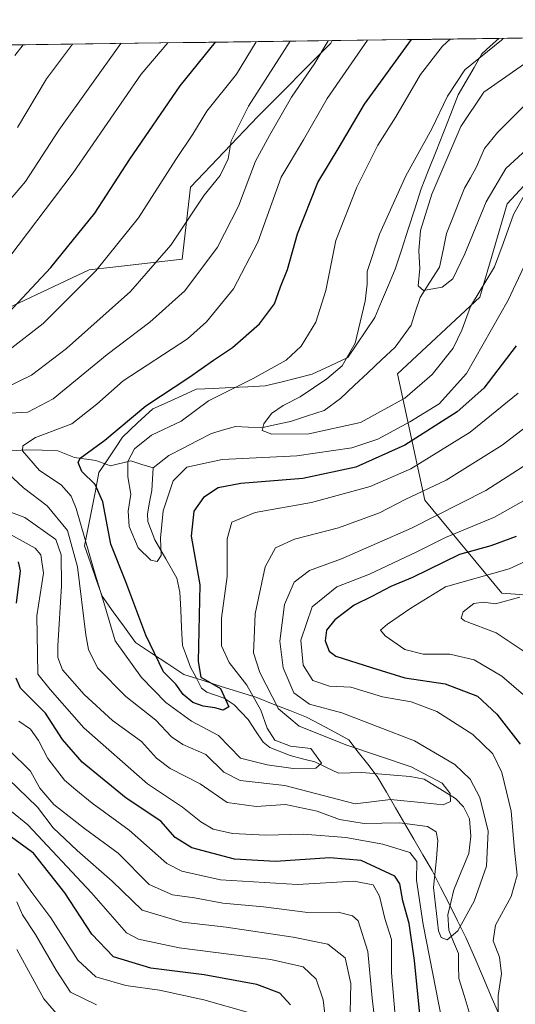
# Model space of a CAD drawing. Units: metres. Extents: x 589723 to 593141, y 4779919 to 4782278.
# Drawn here: x 590160 to 590269, y 4782027 to 4782244 of the extents above; entities that cross this region are included whole.
import ezdxf

# ---------------------------------------------------------------- set-up
doc = ezdxf.new("R2010")
doc.units = ezdxf.units.M
doc.header["$MEASUREMENT"] = 0
for name, color, linetype, lineweight in [('Arbolado forestal CxS', 92, 'Continuous', 0), ('Corriente natural lineal', 142, 'Continuous', 13), ('Curva de nivel maestra', 36, 'Continuous', 30), ('Curva de nivel normal', 36, 'Continuous', 0), ('Municipio', 9, 'Continuous', 13), ('Municipio CxS', 142, 'Continuous', 0), ('Pastizal CxS', 92, 'Continuous', 0)]:
    doc.layers.add(name, color=color, linetype=linetype, lineweight=lineweight)

# ---------------------------------------------------------------- blocks, each defined once
blk = doc.blocks.new('*U174')
at = {"layer": 'Curva de nivel normal', "color": 36, "linetype": 'Continuous', "lineweight": 0}
for points in [[(590273.23, 4782147.02, 365), (590262.35, 4782140.02, 365), (590245.95, 4782131.72, 365), (590230.52, 4782124.92, 365), (590223.5, 4782122.35, 365), (590220.05, 4782119.83, 365), (590217.94, 4782114.87, 365), (590216.89, 4782106.74, 365), (590217.67, 4782100.87, 365), (590220, 4782095.38, 365), (590223.44, 4782092.88, 365), (590230.58, 4782090.98, 365), (590246.63, 4782084.75, 365), (590255.55, 4782079.56, 365), (590258.91, 4782076.33, 365), (590261.02, 4782072.3, 365), (590262.87, 4782064.86, 365), (590262.48, 4782057.13, 365), (590259.8, 4782049.4, 365), (590256.2, 4782042.85, 365), (590253.83, 4782040.85, 365), (590252.52, 4782041.36, 365), (590251.92, 4782042.89, 365), (590250.82, 4782052.43, 365), (590251.48, 4782058.83, 365), (590251.75, 4782062.77, 365), (590251.38, 4782064.72, 365), (590249.52, 4782065.87, 365), (590243.34, 4782066.69, 365), (590235.51, 4782066.53, 365), (590230.06, 4782067.42, 365), (590225.18, 4782069.26, 365), (590218.2, 4782070.7, 365), (590211.71, 4782070.3, 365), (590205.33, 4782071.21, 365), (590199.35, 4782075.26, 365), (590192.75, 4782078.71, 365), (590189.7, 4782080.92, 365), (590186.38, 4782084.6, 365), (590180.02, 4782089.3, 365), (590173.76, 4782095.04, 365), (590168.98, 4782100.45, 365), (590167.94, 4782103.17, 365), (590167.96, 4782105.73, 365), (590168.76, 4782118.98, 365), (590168.69, 4782125.84, 365), (590167.5, 4782129.18, 365), (590160.68, 4782134.03, 365), (590149.79, 4782138.12, 365)], [(590156.4, 4782162.67, 365), (590162.14, 4782165.5, 365), (590169.84, 4782171.38, 365), (590183.99, 4782183.9, 365), (590192.87, 4782194.18, 365), (590200.24, 4782205.19, 365), (590203.73, 4782209.55, 365), (590205.51, 4782213.23, 365), (590206.18, 4782217.21, 365), (590210.03, 4782224.8, 365), (590219.21, 4782239.16, 365)]]:
    blk.add_polyline3d(points, dxfattribs=at)
blk = doc.blocks.new('*U177')
at = {"layer": 'Curva de nivel normal', "color": 36, "linetype": 'Continuous', "lineweight": 0}
blk.add_polyline3d([(590271.58, 4782206.48, 340), (590268.48, 4782200.93, 340), (590266.18, 4782194.5, 340), (590264.26, 4782189.41, 340), (590259, 4782180.6, 340), (590257.09, 4782175.37, 340), (590255.18, 4782171.46, 340), (590250.54, 4782165.59, 340), (590244.49, 4782160.39, 340), (590234.71, 4782155.06, 340), (590223.34, 4782152.54, 340), (590215.16, 4782152.44, 340), (590213.06, 4782153.25, 340), (590213.38, 4782154.71, 340), (590215.1, 4782157.02, 340), (590217.65, 4782158.81, 340), (590221.38, 4782160.68, 340), (590227.29, 4782164.65, 340), (590230.67, 4782167.51, 340), (590233.54, 4782172.57, 340), (590235.78, 4782181.83, 340), (590236.16, 4782185.55, 340), (590236.16, 4782188.32, 340), (590238.88, 4782196.6, 340), (590244.75, 4782209.44, 340), (590250.47, 4782219.85, 340), (590253.89, 4782227.06, 340), (590257.7, 4782232.84, 340), (590265.83, 4782239.37, 340), (590266.21, 4782239.79, 340)], dxfattribs=at)
blk = doc.blocks.new('*U182')
at = {"layer": 'Curva de nivel normal', "color": 36, "linetype": 'Continuous', "lineweight": 0}
for points in [[(590232.36, 4782021.68, 390), (590232.55, 4782031.2, 390), (590231.33, 4782036.87, 390), (590227.5, 4782039.91, 390), (590219.83, 4782041.45, 390), (590205.08, 4782043.64, 390), (590195.48, 4782044.75, 390), (590186.53, 4782047.41, 390), (590179.93, 4782053.83, 390), (590172.2, 4782060.55, 390), (590166.93, 4782065.62, 390), (590163.44, 4782070.12, 390), (590156.97, 4782076.37, 390)], [(590159.05, 4782220.15, 390), (590165.44, 4782230.84, 390), (590171.22, 4782238.52, 390)]]:
    blk.add_polyline3d(points, dxfattribs=at)
blk = doc.blocks.new('*U191')
at = {"layer": 'Curva de nivel normal', "color": 36, "linetype": 'Continuous', "lineweight": 0}
blk.add_polyline3d([(590273.56, 4782195.37, 345), (590267.3, 4782182.05, 345), (590258.11, 4782165.85, 345), (590252.06, 4782159.18, 345), (590245.59, 4782155.14, 345), (590238.57, 4782151.35, 345), (590232.8, 4782149.43, 345), (590220.67, 4782147.68, 345), (590204.19, 4782146.86, 345), (590196.42, 4782145.18, 345), (590193.36, 4782142.18, 345), (590191.18, 4782135.51, 345), (590190.61, 4782129.51, 345), (590190.75, 4782125.68, 345), (590189.87, 4782124.33, 345), (590188.45, 4782124.63, 345), (590185.7, 4782127.38, 345), (590183.68, 4782132.11, 345), (590183.5, 4782135.43, 345), (590184.06, 4782139.18, 345), (590183.38, 4782143.06, 345), (590183.38, 4782146.39, 345), (590184.87, 4782149.24, 345), (590188.62, 4782152.2, 345), (590195.16, 4782155.3, 345), (590201.16, 4782159.82, 345), (590211.05, 4782164.77, 345), (590218.3, 4782168.8, 345), (590221.61, 4782171.85, 345), (590224.84, 4782177.18, 345), (590227.07, 4782184.18, 345), (590229.26, 4782195.2, 345), (590233.88, 4782206.93, 345), (590238.52, 4782216.2, 345), (590242.53, 4782222.51, 345), (590247.98, 4782231.85, 345), (590252.81, 4782238.1, 345), (590254.469246, 4782239.636813, 345)], dxfattribs=at)
blk = doc.blocks.new('*U192')
at = {"layer": 'Curva de nivel normal', "color": 36, "linetype": 'Continuous', "lineweight": 0}
blk.add_polyline3d([(590269.5, 4782161.51, 355), (590258.94, 4782152.91, 355), (590245.82, 4782144.77, 355), (590236.84, 4782140.88, 355), (590223.9, 4782137.39, 355), (590211.49, 4782135.19, 355), (590206.33, 4782133.06, 355), (590205.31, 4782129.34, 355), (590205.34, 4782121.05, 355), (590204.08, 4782111.84, 355), (590204.02, 4782105.72, 355), (590205.72, 4782102.06, 355), (590209.65, 4782097.07, 355), (590212.74, 4782091.55, 355), (590214.14, 4782087.6, 355), (590215.84, 4782084.94, 355), (590219.25, 4782083.61, 355), (590223.75, 4782083.1, 355), (590226.09, 4782079.84, 355), (590224.9, 4782078.77, 355), (590219.9, 4782078.71, 355), (590214.12, 4782079.46, 355), (590208.24, 4782080.93, 355), (590203.41, 4782085.94, 355), (590197.45, 4782089.1, 355), (590191.8, 4782093.24, 355), (590186.38, 4782098.75, 355), (590180.63, 4782106.88, 355), (590178.31, 4782114.6, 355), (590176, 4782122.26, 355), (590171.96, 4782136.07, 355), (590170.86, 4782138.8, 355), (590168.72, 4782141.28, 355), (590163.9, 4782144.45, 355), (590160.14, 4782148.74, 355), (590160.25, 4782149.87, 355), (590162.99, 4782151.69, 355), (590171.02, 4782154.77, 355), (590176.57, 4782159.07, 355), (590182.36, 4782164.23, 355), (590196.52, 4782173.52, 355), (590200.71, 4782177.26, 355), (590206.73, 4782184.51, 355), (590212.09, 4782194.85, 355), (590217.24, 4782209.18, 355), (590222.13, 4782217.43, 355), (590227.38, 4782226.51, 355), (590236.23, 4782239.39, 355)], dxfattribs=at)
blk = doc.blocks.new('*U193')
at = {"layer": 'Curva de nivel normal', "color": 36, "linetype": 'Continuous', "lineweight": 0}
blk.add_polyline3d([(590272.28, 4782216.14, 335), (590266.77, 4782211.07, 335), (590262.47, 4782203.73, 335), (590257.72, 4782192.24, 335), (590255.05, 4782186.74, 335), (590252.74, 4782184.88, 335), (590248.65, 4782184.18, 335), (590247.41, 4782185.2, 335), (590247.78, 4782189.01, 335), (590247.61, 4782192.93, 335), (590247.97, 4782197.41, 335), (590250.44, 4782205.45, 335), (590256.86, 4782220.31, 335), (590261.92, 4782227.92, 335), (590272.35, 4782235.18, 335)], dxfattribs=at)
blk = doc.blocks.new('*U197')
at = {"layer": 'Curva de nivel normal', "color": 36, "linetype": 'Continuous', "lineweight": 0}
for points in [[(590269.83, 4782116.46, 385), (590264.5, 4782115.04, 385), (590261.83, 4782115.35, 385), (590259.69, 4782115.07, 385), (590257.33, 4782113.22, 385), (590256.92, 4782111.87, 385), (590257.68, 4782111.24, 385), (590264.65, 4782108.6, 385), (590273.68, 4782102.56, 385)], [(590240.35, 4782001.7, 385), (590237.27, 4782028, 385), (590236.33, 4782038.31, 385), (590234.17, 4782045.08, 385), (590232.96, 4782046.18, 385), (590229.8, 4782047.01, 385), (590223.08, 4782046.88, 385), (590213.34, 4782048.14, 385), (590204.37, 4782048.95, 385), (590198.07, 4782050.16, 385), (590193.23, 4782050.78, 385), (590188.1, 4782053.11, 385), (590181.28, 4782059.97, 385), (590173.8, 4782065.43, 385), (590167.09, 4782070.7, 385), (590164, 4782074.36, 385), (590161.9, 4782078.1, 385), (590157.14, 4782082.82, 385)], [(590150.76, 4782196.44, 385), (590160.85, 4782208.18, 385), (590168.16, 4782219.51, 385), (590181.84, 4782238.66, 385)]]:
    blk.add_polyline3d(points, dxfattribs=at)
blk = doc.blocks.new('*U209')
at = {"layer": 'Curva de nivel normal', "color": 36, "linetype": 'Continuous', "lineweight": 0}
for points in [[(590275.39, 4782140.37, 370), (590264.3, 4782134.16, 370), (590253.49, 4782129.67, 370), (590247.12, 4782126.46, 370), (590236.7, 4782121.59, 370), (590229.51, 4782118.78, 370), (590224.05, 4782114.38, 370), (590221.59, 4782107, 370), (590222.07, 4782101.48, 370), (590224.17, 4782098.12, 370), (590227.85, 4782096.83, 370), (590232.56, 4782096.6, 370), (590239.58, 4782094.46, 370), (590245.9, 4782093.38, 370), (590251.57, 4782091.25, 370), (590259.5, 4782086.18, 370), (590263.89, 4782081.91, 370), (590265.87, 4782077.8, 370), (590267.94, 4782069.28, 370), (590268.72, 4782060.65, 370), (590269.28, 4782055.17, 370), (590267.93, 4782050.46, 370), (590264.51, 4782044.07, 370), (590263.99, 4782040.67, 370), (590265.37, 4782037.05, 370), (590265.84, 4782033.37, 370), (590265.05, 4782028.57, 370), (590265.12, 4782021.33, 370)], [(590253.38, 4782019.48, 370), (590248.54, 4782044.22, 370), (590247.04, 4782054.06, 370), (590247.13, 4782058.15, 370), (590245.63, 4782060.13, 370), (590239.63, 4782061.98, 370), (590231.5, 4782063.43, 370), (590222.16, 4782064.21, 370), (590213.83, 4782064, 370), (590206.51, 4782064.3, 370), (590202.23, 4782065.29, 370), (590199.51, 4782066.89, 370), (590195.48, 4782070.13, 370), (590187.72, 4782075.26, 370), (590173.66, 4782087.68, 370), (590166.28, 4782096.12, 370), (590163.51, 4782099.51, 370), (590163.46, 4782103.99, 370), (590163.35, 4782112.37, 370), (590164.78, 4782121.8, 370), (590164.17, 4782125.82, 370), (590162.92, 4782127.32, 370), (590156.2, 4782131.05, 370)], [(590157.16, 4782170.96, 370), (590164.68, 4782176.85, 370), (590176.34, 4782188.51, 370), (590185.78, 4782200.18, 370), (590193.98, 4782213.05, 370), (590197.71, 4782218.66, 370), (590200.8, 4782223.72, 370), (590207.38, 4782231.89, 370), (590211.67, 4782239.06, 370)]]:
    blk.add_polyline3d(points, dxfattribs=at)
blk = doc.blocks.new('*U211')
at = {"layer": 'Curva de nivel normal', "color": 36, "linetype": 'Continuous', "lineweight": 0}
blk.add_polyline3d([(590168.5, 4782023.63, 415), (590164.83, 4782027.82, 415), (590158.91, 4782038.74, 415)], dxfattribs=at)
blk = doc.blocks.new('*U214')
at = {"layer": 'Curva de nivel normal', "color": 36, "linetype": 'Continuous', "lineweight": 0}
for points in [[(590280.46, 4782128.71, 380), (590267.49, 4782122.73, 380), (590253.5, 4782118.8, 380), (590245.83, 4782114.05, 380), (590240.69, 4782110.54, 380), (590239.16, 4782109.23, 380), (590240.14, 4782107.96, 380), (590244.47, 4782104.91, 380), (590248.52, 4782103.88, 380), (590254.44, 4782103.94, 380), (590259.81, 4782102.68, 380), (590265.92, 4782099.08, 380), (590271.17, 4782094.46, 380)], [(590242.73, 4782019.77, 380), (590241.55, 4782033.6, 380), (590241.53, 4782040.96, 380), (590240.1, 4782045.54, 380), (590238.92, 4782050.5, 380), (590237.54, 4782053, 380), (590233.26, 4782053.83, 380), (590220.79, 4782053.07, 380), (590203.84, 4782054.08, 380), (590195.31, 4782056.05, 380), (590192.02, 4782057.7, 380), (590183.71, 4782065.06, 380), (590175.53, 4782071.05, 380), (590171.91, 4782073.95, 380), (590169.4, 4782076.08, 380), (590165.76, 4782080.85, 380), (590163.72, 4782084.83, 380), (590161.95, 4782087.33, 380), (590159.35, 4782089.13, 380)], [(590155.03, 4782188.64, 380), (590171.3, 4782210.13, 380), (590186.3, 4782231.89, 380), (590192.19, 4782238.8, 380)]]:
    blk.add_polyline3d(points, dxfattribs=at)
blk = doc.blocks.new('*U215')
at = {"layer": 'Curva de nivel normal', "color": 36, "linetype": 'Continuous', "lineweight": 0}
blk.add_polyline3d([(590176.49, 4782026.5, 410), (590170.74, 4782029.32, 410), (590167.59, 4782034.17, 410), (590163.05, 4782042.06, 410), (590160.17, 4782046.37, 410), (590158.94, 4782049.29, 410)], dxfattribs=at)
blk = doc.blocks.new('*U219')
at = {"layer": 'Curva de nivel normal', "color": 36, "linetype": 'Continuous', "lineweight": 0}
for points in [[(590272.32, 4782154.9, 360), (590265.99, 4782150.03, 360), (590253.59, 4782142.31, 360), (590244.6, 4782138.06, 360), (590238.89, 4782135.12, 360), (590229.88, 4782131.77, 360), (590220.16, 4782129.3, 360), (590215.98, 4782127.4, 360), (590213.68, 4782123.15, 360), (590211.5, 4782112.82, 360), (590211.24, 4782107.36, 360), (590211.14, 4782104.22, 360), (590212.51, 4782099.86, 360), (590216.64, 4782091.86, 360), (590221.16, 4782088, 360), (590231.69, 4782083.85, 360), (590245.91, 4782079.07, 360), (590252.75, 4782075.45, 360), (590254.5, 4782073.18, 360), (590254.58, 4782071.41, 360), (590252.94, 4782070.68, 360), (590248.76, 4782071.13, 360), (590241.34, 4782071.85, 360), (590233.55, 4782070.9, 360), (590218.02, 4782074.92, 360), (590208.2, 4782076.06, 360), (590204.54, 4782077.84, 360), (590200.6, 4782081.76, 360), (590195.56, 4782084, 360), (590193, 4782085.67, 360), (590189.55, 4782089.36, 360), (590182.96, 4782094.6, 360), (590176.73, 4782100.88, 360), (590174.73, 4782104.9, 360), (590174.11, 4782108.16, 360), (590172.29, 4782123.18, 360), (590170.06, 4782131.2, 360), (590165.58, 4782136.61, 360), (590160.37, 4782140.64, 360), (590156.97, 4782143.81, 360)], [(590156.06, 4782156.98, 360), (590161.35, 4782157.28, 360), (590166.91, 4782160.24, 360), (590178.8, 4782170.07, 360), (590188.28, 4782177.2, 360), (590195.94, 4782184.08, 360), (590203.16, 4782193.74, 360), (590207.83, 4782202.74, 360), (590211.54, 4782212.68, 360), (590214.62, 4782218.36, 360), (590219.53, 4782226.85, 360), (590224.62, 4782234.3, 360), (590227.57, 4782239.28, 360)]]:
    blk.add_polyline3d(points, dxfattribs=at)
blk = doc.blocks.new('*U223')
at = {"layer": 'Curva de nivel normal', "color": 36, "linetype": 'Continuous', "lineweight": 0}
for points in [[(590227.18, 4782021.99, 395), (590226.51, 4782027.66, 395), (590224.91, 4782032.21, 395), (590222.09, 4782034.91, 395), (590214.91, 4782036.55, 395), (590194.74, 4782039.09, 395), (590185.78, 4782041.03, 395), (590183.08, 4782042.44, 395), (590175.36, 4782051.24, 395), (590161.37, 4782066.24, 395), (590154.06, 4782072.16, 395)], [(590158.47, 4782236.05, 395), (590160.28, 4782238.37, 395)]]:
    blk.add_polyline3d(points, dxfattribs=at)
blk = doc.blocks.new('*U229')
at = {"layer": 'Curva de nivel normal', "color": 36, "linetype": 'Continuous', "lineweight": 0}
blk.add_polyline3d([(590210.5, 4782024.65, 405), (590200.16, 4782027.66, 405), (590190.38, 4782029.76, 405), (590182.96, 4782030.79, 405), (590176.36, 4782032.71, 405), (590172.38, 4782036.39, 405), (590166.4, 4782045.74, 405), (590162.25, 4782051.28, 405), (590159.2, 4782055.54, 405)], dxfattribs=at)
blk = doc.blocks.new('*U234')
at = {"layer": 'Curva de nivel maestra', "color": 36, "linetype": 'Continuous', "lineweight": 30}
blk.add_polyline3d([(590219.24, 4782026.51, 400), (590216.89, 4782029.12, 400), (590211.85, 4782030.98, 400), (590200.23, 4782033.12, 400), (590188.47, 4782034.64, 400), (590180.26, 4782037.14, 400), (590175.47, 4782042.13, 400), (590169.53, 4782051.23, 400), (590162.6, 4782059.96, 400), (590157.21, 4782063.89, 400)], dxfattribs=at)
blk = doc.blocks.new('*U235')
at = {"layer": 'Curva de nivel maestra', "color": 36, "linetype": 'Continuous', "lineweight": 30}
for points in [[(590269.06, 4782129.84, 375), (590263.47, 4782127.82, 375), (590256.58, 4782125.93, 375), (590246.16, 4782120.83, 375), (590241.44, 4782118.83, 375), (590237.22, 4782116.62, 375), (590233.3, 4782114.7, 375), (590229.06, 4782111.51, 375), (590227.24, 4782109.18, 375), (590226.92, 4782106.83, 375), (590227.84, 4782104.54, 375), (590229.24, 4782103.44, 375), (590237.15, 4782100.96, 375), (590244.5, 4782098.71, 375), (590253.4, 4782097.37, 375), (590260.5, 4782094.62, 375), (590264.82, 4782090.69, 375), (590269.96, 4782084.06, 375)], [(590248.05, 4782022.26, 375), (590246.66, 4782036.34, 375), (590245.43, 4782044.48, 375), (590244.02, 4782049.5, 375), (590243.39, 4782053.19, 375), (590242.26, 4782054.93, 375), (590234.86, 4782058.36, 375), (590227.95, 4782058.99, 375), (590215.99, 4782058.19, 375), (590206.95, 4782058.66, 375), (590197.5, 4782061.16, 375), (590193.8, 4782063.42, 375), (590190.66, 4782067.02, 375), (590183.03, 4782072.16, 375), (590173.35, 4782080.1, 375), (590169.01, 4782085.04, 375), (590165.23, 4782090.91, 375), (590159.71, 4782096.4, 375), (590158.75, 4782098.59, 375)], [(590158.83, 4782115.14, 375), (590159.74, 4782122.26, 375), (590159.29, 4782124.27, 375)], [(590157.02, 4782179.17, 375), (590166.4, 4782189.26, 375), (590176.14, 4782201.25, 375), (590183.81, 4782213.13, 375), (590194.92, 4782229.29, 375), (590202.74, 4782238.94, 375)]]:
    blk.add_polyline3d(points, dxfattribs=at)
blk = doc.blocks.new('*U246')
at = {"layer": 'Curva de nivel maestra', "color": 36, "linetype": 'Continuous', "lineweight": 30}
blk.add_polyline3d([(590269.03, 4782171.94, 350), (590261.96, 4782162.62, 350), (590256.04, 4782157.35, 350), (590244.53, 4782150.04, 350), (590233.71, 4782145.19, 350), (590221.98, 4782142.67, 350), (590208.32, 4782141.55, 350), (590203.3, 4782140.59, 350), (590200.11, 4782138.45, 350), (590197.94, 4782135.49, 350), (590197.36, 4782129.95, 350), (590199.24, 4782119.18, 350), (590198.94, 4782102.29, 350), (590199.5, 4782098.85, 350), (590203.83, 4782096.3, 350), (590205.64, 4782092.32, 350), (590204.41, 4782091.53, 350), (590202.59, 4782092.03, 350), (590199.98, 4782092.41, 350), (590197.71, 4782093.25, 350), (590195.63, 4782094.98, 350), (590193.97, 4782097.32, 350), (590191.28, 4782100.02, 350), (590187.34, 4782108.12, 350), (590182.94, 4782119.85, 350), (590179.64, 4782128.18, 350), (590177.86, 4782137.5, 350), (590176.16, 4782141.35, 350), (590173.28, 4782144.21, 350), (590172.43, 4782146.19, 350), (590172.88, 4782147.17, 350), (590178.35, 4782151.11, 350), (590187.36, 4782158.68, 350), (590196.82, 4782164.93, 350), (590202.26, 4782168.8, 350), (590206.5, 4782171.57, 350), (590212.46, 4782176.78, 350), (590215.71, 4782181.18, 350), (590217.1, 4782184.98, 350), (590218.63, 4782188.79, 350), (590220.85, 4782196.63, 350), (590225.27, 4782208, 350), (590230.04, 4782215.79, 350), (590235.62, 4782225.25, 350), (590245.98621, 4782239.52281, 350)], dxfattribs=at)

msp = doc.modelspace()

# ---------------------------------------------------------------- linework, layer by layer
at = {"layer": 'Arbolado forestal CxS', "color": 92, "linetype": 'Continuous', "lineweight": 0}
for points in [[(589940.07, 4782235.41, 500.96), (590228.5, 4782239.29, 356.45), (590228.2, 4782238.75, 356.4), (590212.05, 4782222.59, 360.11), (590197.21, 4782206.97, 364.54), (590195.39, 4782191.04, 360.41), (590180.07, 4782189.32, 366.21), (590174.87, 4782188.75, 368.14), (590154.06, 4782178.91, 372.87), (590128.72, 4782169.83, 374.92), (590100.97, 4782154.8, 398.88), (590064.56, 4782129.35, 408.26), (590052.69, 4782098.34, 419.05), (590006.76, 4782073.83, 447.2)], [(590228.5, 4782239.29, 356.45), (589940.07, 4782235.41, 500.96)], [(590006.76, 4782073.83, 447.2), (590052.69, 4782098.34, 419.05), (590064.56, 4782129.35, 408.26), (590100.97, 4782154.8, 398.88), (590128.72, 4782169.83, 374.92), (590154.06, 4782178.91, 372.87), (590174.87, 4782188.75, 368.14), (590180.07, 4782189.32, 366.21), (590195.39, 4782191.04, 360.41), (590197.21, 4782206.97, 364.54), (590212.05, 4782222.59, 360.11), (590228.2, 4782238.75, 356.4), (590228.5, 4782239.29, 356.45), (590322.42, 4782240.55, 337.45)], [(590228.5, 4782239.29, 356.45), (590228.2, 4782238.75, 356.4), (590212.05, 4782222.59, 360.11), (590197.21, 4782206.97, 364.54), (590195.39, 4782191.04, 360.41), (590180.07, 4782189.32, 366.21), (590174.87, 4782188.75, 368.14), (590154.06, 4782178.91, 372.87), (590128.72, 4782169.83, 374.92), (590100.97, 4782154.8, 398.88), (590064.56, 4782129.35, 408.26), (590052.69, 4782098.34, 419.05), (590006.76, 4782073.83, 447.2)], [(590228.5, 4782239.29, 356.45), (590228.2, 4782238.75, 356.4), (590212.05, 4782222.59, 360.11), (590197.21, 4782206.97, 364.54), (590195.39, 4782191.04, 360.41), (590180.07, 4782189.32, 366.21), (590174.87, 4782188.75, 368.14), (590154.06, 4782178.91, 372.87), (590128.72, 4782169.83, 374.92), (590100.97, 4782154.8, 398.88), (590064.56, 4782129.35, 408.26), (590052.69, 4782098.34, 419.05), (590006.76, 4782073.83, 447.2)], [(590322.42, 4782240.55, 337.45), (590282.82, 4782220.24, 338.7), (590267.08, 4782203.29, 341.37), (590261.03, 4782182.71, 343.84), (590242.87, 4782165.76, 339.44), (590248.92, 4782137.92, 365.62), (590265.87, 4782117.34, 386.56), (590282.82, 4782116.13, 392.15), (590298.56, 4782107.65, 398.89), (590316.71, 4782068.91, 406.67), (590323.98, 4782043.49, 409.61), (590321.56, 4781984.17, 423.55), (590308.24, 4781967.22, 421.6), (590311.87, 4781947.85, 427.3), (590311.87, 4781922.42, 426.45), (590302.19, 4781901.84, 426.05), (590284.03, 4781888.52, 418.89), (590275.55, 4781867.94, 417.25), (590258.6, 4781841.31, 414.92), (590227.13, 4781811.04, 412.79), (590227.13, 4781788.32, 417.37)], [(590322.42, 4782240.55, 337.45), (590228.5, 4782239.29, 356.45)], [(590282.82, 4782220.24, 338.7), (590267.08, 4782203.29, 341.37), (590261.03, 4782182.71, 343.84), (590242.87, 4782165.76, 339.44), (590248.92, 4782137.92, 365.62), (590265.87, 4782117.34, 386.56), (590282.82, 4782116.13, 392.15)]]:
    msp.add_polyline3d(points, dxfattribs=at)
at = {"layer": 'Corriente natural lineal', "color": 142, "linetype": 'Continuous', "lineweight": 13}
for points in [[(590189, 4782145, 343.15), (590192.46, 4782147.74, 343.27), (590195.59, 4782149.37, 343.12), (590198.72, 4782151, 343.04), (590201.85, 4782152.63, 341.95), (590204.5, 4782153.4, 341.87), (590207.14, 4782154.16, 341.87), (590210.01, 4782154.01, 341.16), (590212.87, 4782153.86, 340.38), (590216.08, 4782154.56, 339.56), (590219.29, 4782155.27, 339.08), (590223, 4782156.49, 338.47), (590226.72, 4782157.71, 337.43), (590230.33, 4782160.33, 337.15), (590233.33, 4782163.16, 337.4), (590236.34, 4782166, 336.95), (590239.35, 4782168.84, 335.95), (590242.36, 4782171.67, 335.32), (590244.12, 4782174.09, 335.31), (590245.89, 4782176.52, 335.15), (590246.88, 4782179.57, 334.93), (590247.86, 4782182.63, 335.05), (590250.02, 4782185.98, 334.65), (590252.18, 4782189.34, 333.87), (590252.93, 4782193.03, 333.58), (590253.68, 4782196.72, 333.4), (590255, 4782200.06, 333.12), (590256.32, 4782203.4, 332.37), (590257.65, 4782206.73, 332.64), (590258.95, 4782209.02, 332.7), (590260.25, 4782211.31, 332.44), (590262.09, 4782215.51, 331.76), (590264.97, 4782219.05, 331.43), (590267.96, 4782222.05, 331.61), (590270.96, 4782225.05, 331.12)], [(590157.75, 4782148.79, 356.1), (590161, 4782149, 354.88), (590164.46, 4782148.89, 353.07), (590167.92, 4782148.79, 351.55), (590171.65, 4782147.33, 350.56), (590176.37, 4782146.63, 348.92), (590179.59, 4782145.46, 347.3), (590184.03, 4782146.54, 344.68), (590186.51, 4782145.77, 342.61), (590189, 4782145, 343.15)], [(590258.71, 4782024.91, 366.68), (590257.55, 4782028.61, 366.14), (590256.4, 4782032.32, 365.5), (590256.35, 4782035.1, 365.35), (590256.31, 4782037.88, 365.21), (590255.25, 4782040.43, 365.37), (590254.2, 4782042.98, 365.21), (590254.01, 4782046.38, 364.43), (590254.64, 4782049.13, 363.69), (590255.28, 4782051.88, 363.08), (590256.95, 4782055.89, 362.47), (590258.62, 4782059.91, 362.56), (590259.07, 4782063.73, 362.56), (590258.73, 4782067.55, 362.88), (590257.47, 4782070.2, 361.97), (590255.64, 4782072.09, 360.65), (590252.2, 4782074.21, 359.34), (590248.76, 4782076.32, 359.05), (590245.65, 4782076.94, 358.14), (590242.1, 4782077.21, 357.65), (590238.55, 4782077.49, 357.06), (590235, 4782077.77, 356.65), (590232.41, 4782077.72, 356.54), (590229.83, 4782077.68, 356.39), (590227.24, 4782078.92, 355.67), (590224.65, 4782080.15, 355.55), (590221.93, 4782080.84, 354.91), (590219.21, 4782081.52, 354.47), (590214.72, 4782083.33, 353.02), (590213.26, 4782084.47, 352.43), (590211.59, 4782086.97, 351.56), (590209.93, 4782089.48, 351.44), (590206.84, 4782092.74, 350.44), (590204.65, 4782094.17, 350.14), (590200.85, 4782095.52, 349.61), (590199.65, 4782096.42, 349.63), (590198.45, 4782098.75, 349.51), (590197.25, 4782101.07, 349.03), (590196.35, 4782103.44, 348.41), (590195.44, 4782105.81, 348.09), (590195.25, 4782109.75, 347.51), (590195.05, 4782113.68, 347.5), (590194.86, 4782117.61, 346.36), (590194.23, 4782120.69, 346.18), (590191.81, 4782124.93, 345.32), (590189.38, 4782129.17, 344.95), (590187.79, 4782133.16, 344.25), (590187.71, 4782134.85, 344), (590188.2, 4782137.43, 343.77), (590188.7, 4782140.02, 343.52), (590189, 4782145, 343.15)]]:
    msp.add_polyline3d(points, dxfattribs=at)
at = {"layer": 'Municipio', "color": 9, "linetype": 'Continuous', "lineweight": 13}
msp.add_polyline3d([(590265.21, 4782239.78, 340.05), (590263.35, 4782238.1, 339.93), (590261.49, 4782236.41, 339.75), (590259.76, 4782233.37, 338.83), (590258.02, 4782230.34, 338.18), (590256.29, 4782227.3, 337.99), (590254.65, 4782223.16, 337.46), (590253.01, 4782219.02, 337.52), (590251.38, 4782214.87, 337.05), (590249.74, 4782210.73, 336.64), (590248.1, 4782206.59, 336.6), (590246.67, 4782202.15, 336.3), (590245.25, 4782197.71, 336.58), (590243.82, 4782193.28, 336.86), (590242.39, 4782188.84, 337.1), (590240.88, 4782185.3, 337.58), (590239.37, 4782181.76, 338.13), (590237.86, 4782178.22, 338.49), (590235.87, 4782175.27, 339.25), (590233.88, 4782172.31, 339.69), (590231.89, 4782169.36, 340.34), (590227.99, 4782167.52, 341.15), (590224.08, 4782165.68, 341.69), (590220.62, 4782164.82, 342.47), (590217.16, 4782163.96, 342.42), (590213.7, 4782163.1, 343.07), (590209.89, 4782162.91, 344.15), (590206.08, 4782162.73, 344.88), (590202.28, 4782162.54, 346.08), (590198.47, 4782162.36, 347.56), (590195.27, 4782160.91, 348.25), (590192.08, 4782159.47, 348.67), (590188.88, 4782158.02, 348.93), (590185.56, 4782154.92, 348.09), (590182.24, 4782151.82, 348.33), (590180.82, 4782149.67, 347.94), (590178.92, 4782146.82, 347.86), (590177.03, 4782143.98, 347.84), (590176.23, 4782139.94, 350.8), (590175.43, 4782135.89, 352.59), (590174.64, 4782131.85, 354.07), (590173.84, 4782127.8, 356.4), (590175.13, 4782124.09, 354.94), (590176.41, 4782120.38, 354.28), (590177.7, 4782116.67, 354.55), (590180.16, 4782113.28, 353.96), (590182.63, 4782109.88, 352.46), (590185.09, 4782106.49, 352.05), (590188.64, 4782104.13, 350.72), (590192.19, 4782101.77, 349.54), (590195.74, 4782099.41, 349.08), (590199.76, 4782098.14, 349.8), (590203.78, 4782096.87, 350.9), (590207.8, 4782095.59, 352.43), (590211.82, 4782094.32, 354.74), (590215.48, 4782092.89, 358.76), (590219.15, 4782091.47, 361.28), (590222.81, 4782090.04, 362.16), (590225.93, 4782088.35, 361.32), (590229.04, 4782086.67, 360.82), (590232.16, 4782084.98, 360.71), (590234.23, 4782082.3, 359.7), (590236.31, 4782079.62, 357.75), (590238.38, 4782076.94, 357.15), (590240.42, 4782073.46, 358.44), (590242.46, 4782069.97, 361.75), (590244.5, 4782066.49, 364.54), (590246.5, 4782063.05, 367.09), (590248.5, 4782059.6, 367.84), (590250.5, 4782056.16, 365.47), (590252.37, 4782052.47, 363.41), (590254.24, 4782048.78, 363.82), (590256.1, 4782045.09, 364.6), (590257.97, 4782041.4, 365.83), (590259.91, 4782036.89, 366.77), (590261.85, 4782032.38, 367.79), (590263.79, 4782027.86, 369.24), (590265.73, 4782023.35, 369.97)], dxfattribs=at)
msp.add_polyline3d([(590265.21, 4782239.78, 340.05), (590263.35, 4782238.1, 339.93), (590261.49, 4782236.41, 339.75), (590259.76, 4782233.37, 338.83), (590258.02, 4782230.34, 338.18), (590256.29, 4782227.3, 337.99), (590254.65, 4782223.16, 337.46), (590253.01, 4782219.02, 337.52), (590251.38, 4782214.87, 337.05), (590249.74, 4782210.73, 336.64), (590248.1, 4782206.59, 336.6), (590246.67, 4782202.15, 336.3), (590245.25, 4782197.71, 336.58), (590243.82, 4782193.28, 336.86), (590242.39, 4782188.84, 337.1), (590240.88, 4782185.3, 337.58), (590239.37, 4782181.76, 338.13), (590237.86, 4782178.22, 338.49), (590235.87, 4782175.27, 339.25), (590233.88, 4782172.31, 339.69), (590231.89, 4782169.36, 340.34), (590227.99, 4782167.52, 341.15), (590224.08, 4782165.68, 341.69), (590220.62, 4782164.82, 342.47), (590217.16, 4782163.96, 342.42), (590213.7, 4782163.1, 343.07), (590209.89, 4782162.91, 344.15), (590206.08, 4782162.73, 344.88), (590202.28, 4782162.54, 346.08), (590198.47, 4782162.36, 347.56), (590195.27, 4782160.91, 348.25), (590192.08, 4782159.47, 348.67), (590188.88, 4782158.02, 348.93), (590185.56, 4782154.92, 348.09), (590182.24, 4782151.82, 348.33), (590180.82, 4782149.67, 347.94), (590178.92, 4782146.82, 347.86), (590177.03, 4782143.98, 347.84), (590176.23, 4782139.94, 350.8), (590175.43, 4782135.89, 352.59), (590174.64, 4782131.85, 354.07), (590173.84, 4782127.8, 356.4), (590175.13, 4782124.09, 354.94), (590176.41, 4782120.38, 354.28), (590177.7, 4782116.67, 354.55), (590180.16, 4782113.28, 353.96), (590182.63, 4782109.88, 352.46), (590185.09, 4782106.49, 352.05), (590188.64, 4782104.13, 350.72), (590192.19, 4782101.77, 349.54), (590195.74, 4782099.41, 349.08), (590199.76, 4782098.14, 349.8), (590203.78, 4782096.87, 350.9), (590207.8, 4782095.59, 352.43), (590211.82, 4782094.32, 354.74), (590215.48, 4782092.89, 358.76), (590219.15, 4782091.47, 361.28), (590222.81, 4782090.04, 362.16), (590225.93, 4782088.35, 361.32), (590229.04, 4782086.67, 360.82), (590232.16, 4782084.98, 360.71), (590234.23, 4782082.3, 359.7), (590236.31, 4782079.62, 357.75), (590238.38, 4782076.94, 357.15), (590240.42, 4782073.46, 358.44), (590242.46, 4782069.97, 361.75), (590244.5, 4782066.49, 364.54), (590246.5, 4782063.05, 367.09), (590248.5, 4782059.6, 367.84), (590250.5, 4782056.16, 365.47), (590252.37, 4782052.47, 363.41), (590254.24, 4782048.78, 363.82), (590256.1, 4782045.09, 364.6), (590257.97, 4782041.4, 365.83), (590259.91, 4782036.89, 366.77), (590261.85, 4782032.38, 367.79), (590263.79, 4782027.86, 369.24), (590265.73, 4782023.35, 369.97)], dxfattribs=at)
at = {"layer": 'Municipio CxS', "color": 142, "linetype": 'Continuous', "lineweight": 0}
for points in [[(590155.85, 4782238.31, 396.41), (590160.82, 4782238.38, 393.9), (590165.79, 4782238.45, 391.75), (590170.76, 4782238.51, 389.44), (590175.73, 4782238.58, 387.1), (590180.7, 4782238.65, 384.35), (590185.67, 4782238.71, 382.26), (590190.64, 4782238.78, 380.22), (590195.61, 4782238.85, 378.27), (590200.59, 4782238.91, 375.85), (590205.56, 4782238.98, 373.33), (590210.53, 4782239.05, 370.18), (590215.5, 4782239.11, 366.75), (590220.47, 4782239.18, 363.93), (590225.44, 4782239.25, 360.91), (590230.41, 4782239.31, 358.17), (590235.38, 4782239.38, 354.92), (590240.35, 4782239.45, 352.3), (590245.32, 4782239.51, 349.5), (590250.29, 4782239.58, 346.58), (590255.26, 4782239.65, 344.17), (590260.23, 4782239.71, 342.08), (590265.21, 4782239.78, 340.05), (590263.35, 4782238.1, 339.93), (590261.49, 4782236.41, 339.75), (590259.76, 4782233.37, 338.83), (590258.02, 4782230.34, 338.18), (590256.29, 4782227.3, 337.99), (590254.65, 4782223.16, 337.46), (590253.01, 4782219.02, 337.52), (590251.38, 4782214.87, 337.05), (590249.74, 4782210.73, 336.64), (590248.1, 4782206.59, 336.6), (590246.67, 4782202.15, 336.3), (590245.25, 4782197.71, 336.58), (590243.82, 4782193.28, 336.86), (590242.39, 4782188.84, 337.1), (590240.88, 4782185.3, 337.58), (590239.37, 4782181.76, 338.13), (590237.86, 4782178.22, 338.49), (590235.87, 4782175.27, 339.25), (590233.88, 4782172.31, 339.69), (590231.89, 4782169.36, 340.34), (590227.99, 4782167.52, 341.15), (590224.08, 4782165.68, 341.69), (590220.62, 4782164.82, 342.47), (590217.16, 4782163.96, 342.42), (590213.7, 4782163.1, 343.07), (590209.89, 4782162.91, 344.15), (590206.08, 4782162.73, 344.88), (590202.28, 4782162.54, 346.08), (590198.47, 4782162.36, 347.56), (590195.27, 4782160.91, 348.25), (590192.08, 4782159.47, 348.67), (590188.88, 4782158.02, 348.93), (590185.56, 4782154.92, 348.09), (590182.24, 4782151.82, 348.33), (590180.82, 4782149.67, 347.94), (590178.92, 4782146.82, 347.86), (590177.03, 4782143.98, 347.84), (590176.23, 4782139.94, 350.8), (590175.43, 4782135.89, 352.59), (590174.64, 4782131.85, 354.07), (590173.84, 4782127.8, 356.4), (590175.13, 4782124.09, 354.94), (590176.41, 4782120.38, 354.28), (590177.7, 4782116.67, 354.55), (590180.16, 4782113.28, 353.96), (590182.63, 4782109.88, 352.46), (590185.09, 4782106.49, 352.05), (590188.64, 4782104.13, 350.72), (590192.19, 4782101.77, 349.54), (590195.74, 4782099.41, 349.08), (590199.76, 4782098.14, 349.8), (590203.78, 4782096.87, 350.9), (590207.8, 4782095.59, 352.43), (590211.82, 4782094.32, 354.74), (590215.48, 4782092.89, 358.76), (590219.15, 4782091.47, 361.28), (590222.81, 4782090.04, 362.16), (590225.93, 4782088.35, 361.32), (590229.04, 4782086.67, 360.82), (590232.16, 4782084.98, 360.71), (590234.23, 4782082.3, 359.7), (590236.31, 4782079.62, 357.75), (590238.38, 4782076.94, 357.15), (590240.42, 4782073.46, 358.44), (590242.46, 4782069.97, 361.75), (590244.5, 4782066.49, 364.54), (590246.5, 4782063.05, 367.09), (590248.5, 4782059.6, 367.84), (590250.5, 4782056.16, 365.47), (590252.37, 4782052.47, 363.41), (590254.24, 4782048.78, 363.82), (590256.1, 4782045.09, 364.6), (590257.97, 4782041.4, 365.83), (590259.91, 4782036.89, 366.77), (590261.85, 4782032.38, 367.79), (590263.79, 4782027.86, 369.24), (590265.73, 4782023.35, 369.97)], [(590265.73, 4782023.35, 369.97), (590263.79, 4782027.86, 369.24), (590261.85, 4782032.38, 367.79), (590259.91, 4782036.89, 366.77), (590257.97, 4782041.4, 365.83), (590256.1, 4782045.09, 364.6), (590254.24, 4782048.78, 363.82), (590252.37, 4782052.47, 363.41), (590250.5, 4782056.16, 365.47), (590248.5, 4782059.6, 367.84), (590246.5, 4782063.05, 367.09), (590244.5, 4782066.49, 364.54), (590242.46, 4782069.97, 361.75), (590240.42, 4782073.46, 358.44), (590238.38, 4782076.94, 357.15), (590236.31, 4782079.62, 357.75), (590234.23, 4782082.3, 359.7), (590232.16, 4782084.98, 360.71), (590229.04, 4782086.67, 360.82), (590225.93, 4782088.35, 361.32), (590222.81, 4782090.04, 362.16), (590219.15, 4782091.47, 361.28), (590215.48, 4782092.89, 358.76), (590211.82, 4782094.32, 354.74), (590207.8, 4782095.59, 352.43), (590203.78, 4782096.87, 350.9), (590199.76, 4782098.14, 349.8), (590195.74, 4782099.41, 349.08), (590192.19, 4782101.77, 349.54), (590188.64, 4782104.13, 350.72), (590185.09, 4782106.49, 352.05), (590182.63, 4782109.88, 352.46), (590180.16, 4782113.28, 353.96), (590177.7, 4782116.67, 354.55), (590176.41, 4782120.38, 354.28), (590175.13, 4782124.09, 354.94), (590173.84, 4782127.8, 356.4), (590174.64, 4782131.85, 354.07), (590175.43, 4782135.89, 352.59), (590176.23, 4782139.94, 350.8), (590177.03, 4782143.98, 347.84), (590178.92, 4782146.82, 347.86), (590180.82, 4782149.67, 347.94), (590182.24, 4782151.82, 348.33), (590185.56, 4782154.92, 348.09), (590188.88, 4782158.02, 348.93), (590192.08, 4782159.47, 348.67), (590195.27, 4782160.91, 348.25), (590198.47, 4782162.36, 347.56), (590202.28, 4782162.54, 346.08), (590206.08, 4782162.73, 344.88), (590209.89, 4782162.91, 344.15), (590213.7, 4782163.1, 343.07), (590217.16, 4782163.96, 342.42), (590220.62, 4782164.82, 342.47), (590224.08, 4782165.68, 341.69), (590227.99, 4782167.52, 341.15), (590231.89, 4782169.36, 340.34), (590233.88, 4782172.31, 339.69), (590235.87, 4782175.27, 339.25), (590237.86, 4782178.22, 338.49), (590239.37, 4782181.76, 338.13), (590240.88, 4782185.3, 337.58), (590242.39, 4782188.84, 337.1), (590243.82, 4782193.28, 336.86), (590245.25, 4782197.71, 336.58), (590246.67, 4782202.15, 336.3), (590248.1, 4782206.59, 336.6), (590249.74, 4782210.73, 336.64), (590251.38, 4782214.87, 337.05), (590253.01, 4782219.02, 337.52), (590254.65, 4782223.16, 337.46), (590256.29, 4782227.3, 337.99), (590258.02, 4782230.34, 338.18), (590259.76, 4782233.37, 338.83), (590261.49, 4782236.41, 339.75), (590263.35, 4782238.1, 339.93), (590265.21, 4782239.78, 340.05), (590270.2, 4782239.85, 337.88)]]:
    msp.add_polyline3d(points, dxfattribs=at)
at = {"layer": 'Pastizal CxS', "color": 92, "linetype": 'Continuous', "lineweight": 0}
for points in [[(590321.56, 4781984.17, 423.55), (590323.98, 4782043.49, 409.61), (590316.71, 4782068.91, 406.67), (590298.56, 4782107.65, 398.89), (590282.82, 4782116.13, 392.15), (590265.87, 4782117.34, 386.56), (590248.92, 4782137.92, 365.62), (590242.87, 4782165.76, 339.44), (590261.03, 4782182.71, 343.84), (590267.08, 4782203.29, 341.37), (590282.82, 4782220.24, 338.7), (590322.42, 4782240.55, 337.45), (590572.9, 4782243.92, 410.55)], [(590322.42, 4782240.55, 337.45), (590282.82, 4782220.24, 338.7), (590267.08, 4782203.29, 341.37), (590261.03, 4782182.71, 343.84), (590242.87, 4782165.76, 339.44), (590248.92, 4782137.92, 365.62), (590265.87, 4782117.34, 386.56), (590282.82, 4782116.13, 392.15), (590298.56, 4782107.65, 398.89), (590316.71, 4782068.91, 406.67), (590323.98, 4782043.49, 409.61), (590321.56, 4781984.17, 423.55), (590308.24, 4781967.22, 421.6), (590311.87, 4781947.85, 427.3), (590311.87, 4781922.42, 426.45), (590302.19, 4781901.84, 426.05), (590284.03, 4781888.52, 418.89), (590275.55, 4781867.94, 417.25), (590258.6, 4781841.31, 414.92), (590227.13, 4781811.04, 412.79), (590227.13, 4781788.32, 417.37)]]:
    msp.add_polyline3d(points, dxfattribs=at)

# ---------------------------------------------------------------- block references
at = {"layer": 'Curva de nivel maestra', "color": 36, "linetype": 'Continuous', "lineweight": 30}
for name in ['*U246', '*U234', '*U235']:
    msp.add_blockref(name, (0, 0), dxfattribs=at)
at = {"layer": 'Curva de nivel normal', "color": 36, "linetype": 'Continuous', "lineweight": 0}
for name in ['*U191', '*U219', '*U192', '*U177', '*U193', '*U215', '*U229', '*U223', '*U182', '*U209', '*U197', '*U214', '*U174', '*U211']:
    msp.add_blockref(name, (0, 0), dxfattribs=at)

doc.saveas('drawing.dxf')
